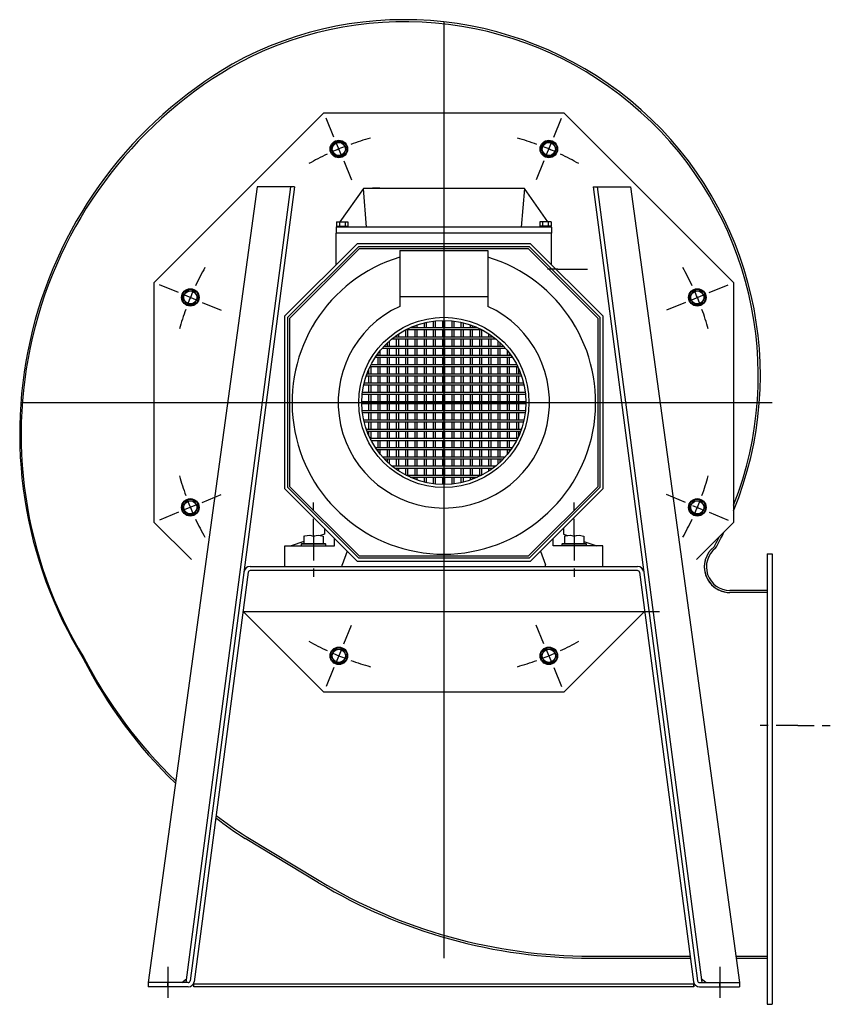
# Model space of a CAD drawing. Extents: x -235 to 1217, y 80 to 866.
# Drawn here: x 600 to 1217, y 85 to 835 of the extents above; entities that cross this region are included whole.
import ezdxf

# ---------------------------------------------------------------- set-up
doc = ezdxf.new("R2010")
doc.units = 0
doc.header["$MEASUREMENT"] = 0
doc.layers.get('0').update_dxf_attribs({"linetype": 'CONTINUOUS'})

msp = doc.modelspace()

# ---------------------------------------------------------------- linework, layer by layer
at = {"linetype": 'CONTINUOUS'}
for p, q in [((922.62, 833.61), (922.62, 120.61)), ((805.94, 708.09), (726.29, 101.95)), ((809.05, 708.09), (729.57, 103.25)), ((1036.2, 708.09), (1115.68, 103.25)), ((1039.3, 708.09), (1118.95, 101.95)), ((600.62, 543.83), (1172.62, 543.83)), ((1172.62, 428.47), (1172.62, 85.47)), ((773.61, 414.48), (732.64, 102.7)), ((1071.64, 414.48), (1112.61, 102.7)), ((827.32, 178.06), (771.36, 211.73)), ((772.03, 213.32), (827.8, 179.67))]:
    msp.add_line(p, q, dxfattribs=at)
for p, q in [((831.25, 764.42), (702.03, 635.2)), ((831.25, 764.42), (1014, 764.42)), ((838.95, 745.83), (832.98, 760.26)), ((1006.29, 745.83), (1012.27, 760.26)), ((1143.22, 635.2), (1014, 764.42)), ((836.83, 736.81), (837.6, 738.14)), ((838.19, 734.45), (836.83, 736.81)), ((837.6, 738.14), (838.4, 739.53)), ((838.4, 739.53), (839.76, 741.89)), ((839.76, 741.89), (840.32, 741.89)), ((840.32, 741.89), (841.81, 741.89)), ((844.93, 731.4), (840.45, 742.22)), ((841.81, 741.89), (843.34, 741.89)), ((843.34, 741.89), (845.62, 741.89)), ((846.98, 739.53), (845.62, 741.89)), ((847.78, 738.14), (846.98, 739.53)), ((847.19, 734.45), (848.55, 736.81)), ((848.55, 736.81), (847.78, 738.14)), ((996.7, 736.81), (997.46, 738.14)), ((998.06, 734.45), (996.7, 736.81)), ((997.46, 738.14), (998.27, 739.53)), ((998.27, 739.53), (999.63, 741.89)), ((999.63, 741.89), (1000.19, 741.89)), ((1000.19, 741.89), (1001.67, 741.89)), ((1000.32, 731.4), (1004.8, 742.22)), ((1001.67, 741.89), (1003.21, 741.89)), ((1003.21, 741.89), (1005.49, 741.89)), ((1006.85, 739.53), (1005.49, 741.89)), ((1007.65, 738.14), (1006.85, 739.53)), ((1007.06, 734.45), (1008.42, 736.81)), ((1008.42, 736.81), (1007.65, 738.14)), ((838.99, 733.06), (838.19, 734.45)), ((839.76, 731.74), (838.99, 733.06)), ((839.76, 731.74), (840.32, 731.74)), ((840.32, 731.74), (841.81, 731.74)), ((841.81, 731.74), (843.34, 731.74)), ((843.34, 731.74), (845.62, 731.74)), ((845.62, 731.74), (846.39, 733.06)), ((846.39, 733.06), (847.19, 734.45)), ((846.42, 727.79), (852.4, 713.36)), ((998.82, 727.79), (992.85, 713.36)), ((998.86, 733.06), (998.06, 734.45)), ((999.63, 731.74), (998.86, 733.06)), ((999.63, 731.74), (1000.19, 731.74)), ((1000.19, 731.74), (1001.67, 731.74)), ((1001.67, 731.74), (1003.21, 731.74)), ((1003.21, 731.74), (1005.49, 731.74)), ((1005.49, 731.74), (1006.26, 733.06)), ((1006.26, 733.06), (1007.06, 734.45)), ((780.48, 708.09), (697.62, 101.95)), ((809.05, 708.09), (780.48, 708.09)), ((861.33, 706.64), (843.39, 681.26)), ((983.92, 706.64), (861.33, 706.64)), ((863.82, 677.36), (861.33, 706.64)), ((868.35, 707.03), (868.35, 706.64)), ((872.26, 707.03), (868.35, 707.03)), ((872.26, 707.03), (872.26, 706.64)), ((873.87, 707.03), (872.26, 707.03)), ((873.87, 707.03), (881.24, 707.03)), ((873.87, 707.03), (873.87, 706.64)), ((881.24, 707.03), (881.24, 706.64)), ((882.02, 707.03), (889.39, 707.03)), ((882.02, 706.64), (882.02, 707.03)), ((889.39, 707.03), (891, 707.03)), ((889.39, 707.03), (889.39, 706.64)), ((891, 707.03), (894.9, 707.03)), ((891, 707.03), (891, 706.64)), ((894.9, 707.03), (894.9, 706.64)), ((897.25, 707.03), (897.25, 706.64)), ((897.25, 707.03), (901.93, 707.03)), ((901.93, 707.03), (901.93, 706.64)), ((902.71, 707.03), (902.71, 706.64)), ((902.71, 707.03), (908.18, 707.03)), ((908.18, 707.03), (911.17, 707.03)), ((908.18, 707.03), (908.18, 706.64)), ((911.17, 707.03), (913.7, 707.03)), ((913.7, 707.03), (915.39, 707.03)), ((915.39, 707.03), (915.99, 707.03)), ((915.99, 706.64), (915.99, 707.03)), ((918.33, 707.03), (918.33, 706.64)), ((918.33, 707.03), (923.01, 707.03)), ((923.01, 707.03), (923.01, 706.64)), ((923.79, 707.03), (929.26, 707.03)), ((923.79, 707.03), (923.79, 706.64)), ((929.26, 707.03), (929.26, 706.64)), ((929.26, 707.03), (932.25, 707.03)), ((932.25, 707.03), (934.78, 707.03)), ((934.78, 707.03), (936.47, 707.03)), ((936.47, 707.03), (937.07, 707.03)), ((937.07, 706.64), (937.07, 707.03)), ((983.92, 706.64), (981.42, 677.36)), ((1001.85, 681.26), (983.92, 706.64)), ((1036.2, 708.09), (1064.77, 708.09)), ((1064.77, 708.09), (1147.62, 101.95)), ((841.02, 677.91), (840.63, 677.36)), ((863.82, 677.36), (840.63, 677.36)), ((840.63, 677.36), (840.63, 672.67)), ((841.02, 681.26), (843.17, 681.26)), ((841.02, 681.26), (841.02, 678.14)), ((841.02, 678.14), (841.6, 678.14)), ((841.02, 678.14), (841.02, 677.36)), ((841.6, 678.14), (843.17, 678.14)), ((843.17, 681.26), (847.47, 681.26)), ((843.17, 681.26), (843.17, 678.14)), ((843.17, 678.14), (845.32, 678.14)), ((845.32, 678.14), (847.47, 678.14)), ((847.47, 681.26), (849.61, 681.26)), ((847.47, 681.26), (847.47, 678.14)), ((847.47, 678.14), (849.04, 678.14)), ((849.04, 678.14), (849.61, 678.14)), ((849.61, 681.26), (849.61, 678.14)), ((849.61, 677.36), (849.61, 678.14)), ((981.42, 677.36), (863.82, 677.36)), ((1004.61, 677.36), (981.42, 677.36)), ((997.78, 681.26), (995.63, 681.26)), ((995.63, 681.26), (995.63, 678.14)), ((996.21, 678.14), (995.63, 678.14)), ((995.63, 678.14), (995.63, 677.36)), ((997.78, 678.14), (996.21, 678.14)), ((997.78, 681.26), (997.78, 678.14)), ((1002.08, 681.26), (997.78, 681.26)), ((999.93, 678.14), (997.78, 678.14)), ((1002.08, 678.14), (999.93, 678.14)), ((1002.08, 681.26), (1002.08, 678.14)), ((1004.22, 681.26), (1002.08, 681.26)), ((1003.65, 678.14), (1002.08, 678.14)), ((1004.22, 678.14), (1003.65, 678.14)), ((1004.22, 681.26), (1004.22, 678.14)), ((1004.22, 677.36), (1004.22, 678.14)), ((1004.61, 677.36), (1004.22, 677.91)), ((1004.61, 677.36), (1004.61, 672.67)), ((1004.61, 672.67), (840.63, 672.67)), ((1004.61, 672.67), (840.63, 672.67)), ((840.63, 648.69), (840.63, 672.67)), ((1004.61, 648.69), (1004.61, 672.67)), ((856.81, 664.86), (801.59, 609.65)), ((803.93, 608.68), (857.78, 662.52)), ((805.49, 608.03), (858.42, 660.96)), ((856.81, 664.86), (988.44, 664.86)), ((857.78, 662.52), (987.47, 662.52)), ((858.42, 660.96), (986.82, 660.96)), ((986.82, 660.96), (1039.75, 608.03)), ((987.47, 662.52), (1041.31, 608.68)), ((988.44, 664.86), (1043.66, 609.65)), ((889.05, 659.62), (956.2, 659.62)), ((889.05, 659.62), (889.05, 624.48)), ((956.2, 659.62), (956.2, 624.48)), ((1009.3, 645.34), (1001.49, 645.34)), ((1009.3, 645.34), (1024.13, 645.34)), ((1024.13, 645.34), (1031.94, 645.34)), ((702.03, 452.46), (702.03, 635.2)), ((720.63, 627.5), (706.2, 633.48)), ((1124.62, 627.5), (1139.05, 633.48)), ((1143.22, 635.2), (1143.22, 452.46)), ((723.78, 623.77), (724.55, 625.1)), ((725.14, 621.41), (723.78, 623.77)), ((735.05, 621.52), (724.23, 626.01)), ((724.55, 625.1), (725.35, 626.48)), ((725.35, 626.48), (726.71, 628.84)), ((726.71, 628.84), (727.28, 628.84)), ((727.28, 628.84), (728.76, 628.84)), ((728.76, 628.84), (730.3, 628.84)), ((730.3, 628.84), (732.57, 628.84)), ((733.94, 626.48), (732.57, 628.84)), ((734.74, 625.1), (733.94, 626.48)), ((734.14, 621.41), (735.5, 623.77)), ((735.5, 623.77), (734.74, 625.1)), ((889.05, 624.48), (956.2, 624.48)), ((889.05, 624.48), (889.05, 616.92)), ((956.2, 624.48), (956.2, 616.92)), ((1109.74, 623.77), (1110.51, 625.1)), ((1111.1, 621.41), (1109.74, 623.77)), ((1110.19, 621.52), (1121.01, 626.01)), ((1110.51, 625.1), (1111.31, 626.48)), ((1111.31, 626.48), (1112.67, 628.84)), ((1112.67, 628.84), (1113.24, 628.84)), ((1113.24, 628.84), (1114.72, 628.84)), ((1114.72, 628.84), (1116.26, 628.84)), ((1116.26, 628.84), (1118.53, 628.84)), ((1119.89, 626.48), (1118.53, 628.84)), ((1120.7, 625.1), (1119.89, 626.48)), ((1120.1, 621.41), (1121.46, 623.77)), ((1121.46, 623.77), (1120.7, 625.1)), ((725.95, 620.02), (725.14, 621.41)), ((726.71, 618.69), (725.95, 620.02)), ((726.71, 618.69), (727.28, 618.69)), ((727.28, 618.69), (728.76, 618.69)), ((728.76, 618.69), (730.3, 618.69)), ((730.3, 618.69), (732.57, 618.69)), ((732.57, 618.69), (733.34, 620.02)), ((733.34, 620.02), (734.14, 621.41)), ((738.66, 620.03), (753.09, 614.05)), ((1106.59, 620.03), (1092.16, 614.05)), ((1111.9, 620.02), (1111.1, 621.41)), ((1112.67, 618.69), (1111.9, 620.02)), ((1112.67, 618.69), (1113.24, 618.69)), ((1113.24, 618.69), (1114.72, 618.69)), ((1114.72, 618.69), (1116.26, 618.69)), ((1116.26, 618.69), (1118.53, 618.69)), ((1118.53, 618.69), (1119.3, 620.02)), ((1119.3, 620.02), (1120.1, 621.41)), ((801.59, 478.01), (801.59, 609.65)), ((803.93, 478.98), (803.93, 608.68)), ((805.49, 479.63), (805.49, 608.03)), ((1039.75, 608.03), (1039.75, 479.63)), ((1041.31, 608.68), (1041.31, 478.98)), ((1043.66, 609.65), (1043.66, 478.01)), ((897.07, 600.83), (948.18, 600.83)), ((900.76, 600.83), (900.76, 602.35)), ((902.32, 600.83), (902.32, 602.91)), ((907.79, 600.83), (907.79, 604.51)), ((909.35, 600.83), (909.35, 604.87)), ((914.81, 600.83), (914.81, 605.81)), ((916.38, 600.83), (916.38, 605.99)), ((921.84, 600.83), (921.84, 606.29)), ((923.4, 600.83), (923.4, 606.29)), ((928.87, 600.83), (928.87, 605.99)), ((930.43, 600.83), (930.43, 605.81)), ((935.9, 600.83), (935.9, 604.87)), ((937.46, 600.83), (937.46, 604.51)), ((942.93, 600.83), (942.93, 602.91)), ((944.49, 600.83), (944.49, 602.35)), ((885.14, 593.81), (960.1, 593.81)), ((886.7, 593.81), (886.7, 594.94)), ((888.27, 593.81), (888.27, 596)), ((893.73, 593.81), (893.73, 599.22)), ((893.84, 599.27), (951.41, 599.27)), ((895.29, 593.81), (895.29, 599.27)), ((900.76, 593.81), (900.76, 599.27)), ((902.32, 593.81), (902.32, 599.27)), ((907.79, 593.81), (907.79, 599.27)), ((909.35, 593.81), (909.35, 599.27)), ((914.81, 593.81), (914.81, 599.27)), ((916.38, 593.81), (916.38, 599.27)), ((921.84, 593.81), (921.84, 599.27)), ((923.4, 593.81), (923.4, 599.27)), ((928.87, 593.81), (928.87, 599.27)), ((930.43, 593.81), (930.43, 599.27)), ((935.9, 593.81), (935.9, 599.27)), ((937.46, 593.81), (937.46, 599.27)), ((942.93, 593.81), (942.93, 599.27)), ((944.49, 593.81), (944.49, 599.27)), ((949.95, 593.81), (949.95, 599.27)), ((951.51, 593.81), (951.51, 599.22)), ((956.98, 593.81), (956.98, 596)), ((958.54, 593.81), (958.54, 594.94)), ((875.83, 585.22), (969.42, 585.22)), ((877.26, 586.78), (967.99, 586.78)), ((879.68, 586.78), (879.68, 589.19)), ((879.68, 579.75), (879.68, 585.22)), ((881.24, 586.78), (881.24, 590.62)), ((881.24, 579.75), (881.24, 585.22)), ((883.15, 592.24), (962.1, 592.24)), ((886.7, 586.78), (886.7, 592.24)), ((886.7, 579.75), (886.7, 585.22)), ((888.27, 586.78), (888.27, 592.24)), ((888.27, 579.75), (888.27, 585.22)), ((893.73, 586.78), (893.73, 592.24)), ((893.73, 579.75), (893.73, 585.22)), ((895.29, 586.78), (895.29, 592.24)), ((895.29, 579.75), (895.29, 585.22)), ((900.76, 586.78), (900.76, 592.24)), ((900.76, 579.75), (900.76, 585.22)), ((902.32, 586.78), (902.32, 592.24)), ((902.32, 579.75), (902.32, 585.22)), ((907.79, 586.78), (907.79, 592.24)), ((907.79, 579.75), (907.79, 585.22)), ((909.35, 586.78), (909.35, 592.24)), ((909.35, 579.75), (909.35, 585.22)), ((914.81, 586.78), (914.81, 592.24)), ((914.81, 579.75), (914.81, 585.22)), ((916.38, 586.78), (916.38, 592.24)), ((916.38, 579.75), (916.38, 585.22)), ((921.84, 586.78), (921.84, 592.24)), ((921.84, 579.75), (921.84, 585.22)), ((923.4, 586.78), (923.4, 592.24)), ((923.4, 579.75), (923.4, 585.22)), ((928.87, 586.78), (928.87, 592.24)), ((928.87, 579.75), (928.87, 585.22)), ((930.43, 586.78), (930.43, 592.24)), ((930.43, 579.75), (930.43, 585.22)), ((935.9, 586.78), (935.9, 592.24)), ((935.9, 579.75), (935.9, 585.22)), ((937.46, 586.78), (937.46, 592.24)), ((937.46, 579.75), (937.46, 585.22)), ((942.93, 586.78), (942.93, 592.24)), ((942.93, 579.75), (942.93, 585.22)), ((944.49, 586.78), (944.49, 592.24)), ((944.49, 579.75), (944.49, 585.22)), ((949.95, 586.78), (949.95, 592.24)), ((949.95, 579.75), (949.95, 585.22)), ((951.51, 586.78), (951.51, 592.24)), ((951.51, 579.75), (951.51, 585.22)), ((956.98, 586.78), (956.98, 592.24)), ((956.98, 579.75), (956.98, 585.22)), ((958.54, 586.78), (958.54, 592.24)), ((958.54, 579.75), (958.54, 585.22)), ((964.01, 586.78), (964.01, 590.62)), ((964.01, 579.75), (964.01, 585.22)), ((965.57, 586.78), (965.57, 589.19)), ((965.57, 579.75), (965.57, 585.22)), ((870.45, 578.19), (974.79, 578.19)), ((871.51, 579.75), (973.73, 579.75)), ((872.65, 579.75), (872.65, 581.31)), ((872.65, 572.72), (872.65, 578.19)), ((874.21, 579.75), (874.21, 583.31)), ((874.21, 572.72), (874.21, 578.19)), ((879.68, 572.72), (879.68, 578.19)), ((881.24, 572.72), (881.24, 578.19)), ((886.7, 572.72), (886.7, 578.19)), ((888.27, 572.72), (888.27, 578.19)), ((893.73, 572.72), (893.73, 578.19)), ((895.29, 572.72), (895.29, 578.19)), ((900.76, 572.72), (900.76, 578.19)), ((902.32, 572.72), (902.32, 578.19)), ((907.79, 572.72), (907.79, 578.19)), ((909.35, 572.72), (909.35, 578.19)), ((914.81, 572.72), (914.81, 578.19)), ((916.38, 572.72), (916.38, 578.19)), ((921.84, 572.72), (921.84, 578.19)), ((923.4, 572.72), (923.4, 578.19)), ((928.87, 572.72), (928.87, 578.19)), ((930.43, 572.72), (930.43, 578.19)), ((935.9, 572.72), (935.9, 578.19)), ((937.46, 572.72), (937.46, 578.19)), ((942.93, 572.72), (942.93, 578.19)), ((944.49, 572.72), (944.49, 578.19)), ((949.95, 572.72), (949.95, 578.19)), ((951.51, 572.72), (951.51, 578.19)), ((956.98, 572.72), (956.98, 578.19)), ((958.54, 572.72), (958.54, 578.19)), ((964.01, 572.72), (964.01, 578.19)), ((965.57, 572.72), (965.57, 578.19)), ((971.04, 579.75), (971.04, 583.31)), ((971.04, 572.72), (971.04, 578.19)), ((972.6, 579.75), (972.6, 581.31)), ((972.6, 572.72), (972.6, 578.19)), ((866.45, 571.16), (978.8, 571.16)), ((867.18, 565.7), (867.18, 571.16)), ((867.24, 572.72), (978.01, 572.72)), ((872.65, 565.7), (872.65, 571.16)), ((874.21, 565.7), (874.21, 571.16)), ((879.68, 565.7), (879.68, 571.16)), ((881.24, 565.7), (881.24, 571.16)), ((886.7, 565.7), (886.7, 571.16)), ((888.27, 565.7), (888.27, 571.16)), ((893.73, 565.7), (893.73, 571.16)), ((895.29, 565.7), (895.29, 571.16)), ((900.76, 565.7), (900.76, 571.16)), ((902.32, 565.7), (902.32, 571.16)), ((907.79, 565.7), (907.79, 571.16)), ((909.35, 565.7), (909.35, 571.16)), ((914.81, 565.7), (914.81, 571.16)), ((916.38, 565.7), (916.38, 571.16)), ((921.84, 565.7), (921.84, 571.16)), ((923.4, 565.7), (923.4, 571.16)), ((928.87, 565.7), (928.87, 571.16)), ((930.43, 565.7), (930.43, 571.16)), ((935.9, 565.7), (935.9, 571.16)), ((937.46, 565.7), (937.46, 571.16)), ((942.93, 565.7), (942.93, 571.16)), ((944.49, 565.7), (944.49, 571.16)), ((949.95, 565.7), (949.95, 571.16)), ((951.51, 565.7), (951.51, 571.16)), ((956.98, 565.7), (956.98, 571.16)), ((958.54, 565.7), (958.54, 571.16)), ((964.01, 565.7), (964.01, 571.16)), ((965.57, 565.7), (965.57, 571.16)), ((971.04, 565.7), (971.04, 571.16)), ((972.6, 565.7), (972.6, 571.16)), ((978.06, 565.7), (978.06, 571.16)), ((863.55, 564.13), (981.7, 564.13)), ((864.11, 565.7), (981.14, 565.7)), ((865.62, 565.7), (865.62, 569.39)), ((865.62, 558.67), (865.62, 564.13)), ((867.18, 558.67), (867.18, 564.13)), ((872.65, 558.67), (872.65, 564.13)), ((874.21, 558.67), (874.21, 564.13)), ((879.68, 558.67), (879.68, 564.13)), ((881.24, 558.67), (881.24, 564.13)), ((886.7, 558.67), (886.7, 564.13)), ((888.27, 558.67), (888.27, 564.13)), ((893.73, 558.67), (893.73, 564.13)), ((895.29, 558.67), (895.29, 564.13)), ((900.76, 558.67), (900.76, 564.13)), ((902.32, 558.67), (902.32, 564.13)), ((907.79, 558.67), (907.79, 564.13)), ((909.35, 558.67), (909.35, 564.13)), ((914.81, 558.67), (914.81, 564.13)), ((916.38, 558.67), (916.38, 564.13)), ((921.84, 558.67), (921.84, 564.13)), ((923.4, 558.67), (923.4, 564.13)), ((928.87, 558.67), (928.87, 564.13)), ((930.43, 558.67), (930.43, 564.13)), ((935.9, 558.67), (935.9, 564.13)), ((937.46, 558.67), (937.46, 564.13)), ((942.93, 558.67), (942.93, 564.13)), ((944.49, 558.67), (944.49, 564.13)), ((949.95, 558.67), (949.95, 564.13)), ((951.51, 558.67), (951.51, 564.13)), ((956.98, 558.67), (956.98, 564.13)), ((958.54, 558.67), (958.54, 564.13)), ((964.01, 558.67), (964.01, 564.13)), ((965.57, 558.67), (965.57, 564.13)), ((971.04, 558.67), (971.04, 564.13)), ((972.6, 558.67), (972.6, 564.13)), ((978.06, 558.67), (978.06, 564.13)), ((979.63, 565.7), (979.63, 569.39)), ((979.63, 558.67), (979.63, 564.13)), ((861.58, 557.11), (983.67, 557.11)), ((861.94, 558.67), (983.3, 558.67)), ((865.62, 551.64), (865.62, 557.11)), ((867.18, 551.64), (867.18, 557.11)), ((872.65, 551.64), (872.65, 557.11)), ((874.21, 551.64), (874.21, 557.11)), ((879.68, 551.64), (879.68, 557.11)), ((881.24, 551.64), (881.24, 557.11)), ((886.7, 551.64), (886.7, 557.11)), ((888.27, 551.64), (888.27, 557.11)), ((893.73, 551.64), (893.73, 557.11)), ((895.29, 551.64), (895.29, 557.11)), ((900.76, 551.64), (900.76, 557.11)), ((902.32, 551.64), (902.32, 557.11)), ((907.79, 551.64), (907.79, 557.11)), ((909.35, 551.64), (909.35, 557.11)), ((914.81, 551.64), (914.81, 557.11)), ((916.38, 551.64), (916.38, 557.11)), ((921.84, 551.64), (921.84, 557.11)), ((923.4, 551.64), (923.4, 557.11)), ((928.87, 551.64), (928.87, 557.11)), ((930.43, 551.64), (930.43, 557.11)), ((935.9, 551.64), (935.9, 557.11)), ((937.46, 551.64), (937.46, 557.11)), ((942.93, 551.64), (942.93, 557.11)), ((944.49, 551.64), (944.49, 557.11)), ((949.95, 551.64), (949.95, 557.11)), ((951.51, 551.64), (951.51, 557.11)), ((956.98, 551.64), (956.98, 557.11)), ((958.54, 551.64), (958.54, 557.11)), ((964.01, 551.64), (964.01, 557.11)), ((965.57, 551.64), (965.57, 557.11)), ((971.04, 551.64), (971.04, 557.11)), ((972.6, 551.64), (972.6, 557.11)), ((978.06, 551.64), (978.06, 557.11)), ((979.63, 551.64), (979.63, 557.11)), ((860.47, 550.08), (984.78, 550.08)), ((860.64, 551.64), (984.6, 551.64)), ((865.62, 544.61), (865.62, 550.08)), ((867.18, 544.61), (867.18, 550.08)), ((872.65, 544.61), (872.65, 550.08)), ((874.21, 544.61), (874.21, 550.08)), ((879.68, 544.61), (879.68, 550.08)), ((881.24, 544.61), (881.24, 550.08)), ((886.7, 544.61), (886.7, 550.08)), ((888.27, 544.61), (888.27, 550.08)), ((893.73, 544.61), (893.73, 550.08)), ((895.29, 544.61), (895.29, 550.08)), ((900.76, 544.61), (900.76, 550.08)), ((902.32, 544.61), (902.32, 550.08)), ((907.79, 544.61), (907.79, 550.08)), ((909.35, 544.61), (909.35, 550.08)), ((914.81, 544.61), (914.81, 550.08)), ((916.38, 544.61), (916.38, 550.08)), ((921.84, 544.61), (921.84, 550.08)), ((923.4, 544.61), (923.4, 550.08)), ((928.87, 544.61), (928.87, 550.08)), ((930.43, 544.61), (930.43, 550.08)), ((935.9, 544.61), (935.9, 550.08)), ((937.46, 544.61), (937.46, 550.08)), ((942.93, 544.61), (942.93, 550.08)), ((944.49, 544.61), (944.49, 550.08)), ((949.95, 544.61), (949.95, 550.08)), ((951.51, 544.61), (951.51, 550.08)), ((956.98, 544.61), (956.98, 550.08)), ((958.54, 544.61), (958.54, 550.08)), ((964.01, 544.61), (964.01, 550.08)), ((965.57, 544.61), (965.57, 550.08)), ((971.04, 544.61), (971.04, 550.08)), ((972.6, 544.61), (972.6, 550.08)), ((978.06, 544.61), (978.06, 550.08)), ((979.63, 544.61), (979.63, 550.08)), ((860.16, 544.61), (985.09, 544.61)), ((860.16, 543.05), (985.09, 543.05)), ((865.62, 537.58), (865.62, 543.05)), ((867.18, 537.58), (867.18, 543.05)), ((872.65, 537.58), (872.65, 543.05)), ((874.21, 537.58), (874.21, 543.05)), ((879.68, 537.58), (879.68, 543.05)), ((881.24, 537.58), (881.24, 543.05)), ((886.7, 537.58), (886.7, 543.05)), ((888.27, 537.58), (888.27, 543.05)), ((893.73, 537.58), (893.73, 543.05)), ((895.29, 537.58), (895.29, 543.05)), ((900.76, 537.58), (900.76, 543.05)), ((902.32, 537.58), (902.32, 543.05)), ((907.79, 537.58), (907.79, 543.05)), ((909.35, 537.58), (909.35, 543.05)), ((914.81, 537.58), (914.81, 543.05)), ((916.38, 537.58), (916.38, 543.05)), ((921.84, 537.58), (921.84, 543.05)), ((923.4, 537.58), (923.4, 543.05)), ((928.87, 537.58), (928.87, 543.05)), ((930.43, 537.58), (930.43, 543.05)), ((935.9, 537.58), (935.9, 543.05)), ((937.46, 537.58), (937.46, 543.05)), ((942.93, 537.58), (942.93, 543.05)), ((944.49, 537.58), (944.49, 543.05)), ((949.95, 537.58), (949.95, 543.05)), ((951.51, 537.58), (951.51, 543.05)), ((956.98, 537.58), (956.98, 543.05)), ((958.54, 537.58), (958.54, 543.05)), ((964.01, 537.58), (964.01, 543.05)), ((965.57, 537.58), (965.57, 543.05)), ((971.04, 537.58), (971.04, 543.05)), ((972.6, 537.58), (972.6, 543.05)), ((978.06, 537.58), (978.06, 543.05)), ((979.63, 537.58), (979.63, 543.05)), ((860.47, 537.58), (984.78, 537.58)), ((860.64, 536.02), (984.6, 536.02)), ((865.62, 530.56), (865.62, 536.02)), ((867.18, 530.56), (867.18, 536.02)), ((872.65, 530.56), (872.65, 536.02)), ((874.21, 530.56), (874.21, 536.02)), ((879.68, 530.56), (879.68, 536.02)), ((881.24, 530.56), (881.24, 536.02)), ((886.7, 530.56), (886.7, 536.02)), ((888.27, 530.56), (888.27, 536.02)), ((893.73, 530.56), (893.73, 536.02)), ((895.29, 530.56), (895.29, 536.02)), ((900.76, 530.56), (900.76, 536.02)), ((902.32, 530.56), (902.32, 536.02)), ((907.79, 530.56), (907.79, 536.02)), ((909.35, 530.56), (909.35, 536.02)), ((914.81, 530.56), (914.81, 536.02)), ((916.38, 530.56), (916.38, 536.02)), ((921.84, 530.56), (921.84, 536.02)), ((923.4, 530.56), (923.4, 536.02)), ((928.87, 530.56), (928.87, 536.02)), ((930.43, 530.56), (930.43, 536.02)), ((935.9, 530.56), (935.9, 536.02)), ((937.46, 530.56), (937.46, 536.02)), ((942.93, 530.56), (942.93, 536.02)), ((944.49, 530.56), (944.49, 536.02)), ((949.95, 530.56), (949.95, 536.02)), ((951.51, 530.56), (951.51, 536.02)), ((956.98, 530.56), (956.98, 536.02)), ((958.54, 530.56), (958.54, 536.02)), ((964.01, 530.56), (964.01, 536.02)), ((965.57, 530.56), (965.57, 536.02)), ((971.04, 530.56), (971.04, 536.02)), ((972.6, 530.56), (972.6, 536.02)), ((978.06, 530.56), (978.06, 536.02)), ((979.63, 530.56), (979.63, 536.02)), ((861.58, 530.56), (983.67, 530.56)), ((861.94, 528.99), (983.3, 528.99)), ((865.62, 523.53), (865.62, 528.99)), ((867.18, 523.53), (867.18, 528.99)), ((872.65, 523.53), (872.65, 528.99)), ((874.21, 523.53), (874.21, 528.99)), ((879.68, 523.53), (879.68, 528.99)), ((881.24, 523.53), (881.24, 528.99)), ((886.7, 523.53), (886.7, 528.99)), ((888.27, 523.53), (888.27, 528.99)), ((893.73, 523.53), (893.73, 528.99)), ((895.29, 523.53), (895.29, 528.99)), ((900.76, 523.53), (900.76, 528.99)), ((902.32, 523.53), (902.32, 528.99)), ((907.79, 523.53), (907.79, 528.99)), ((909.35, 523.53), (909.35, 528.99)), ((914.81, 523.53), (914.81, 528.99)), ((916.38, 523.53), (916.38, 528.99)), ((921.84, 523.53), (921.84, 528.99)), ((923.4, 523.53), (923.4, 528.99)), ((928.87, 523.53), (928.87, 528.99)), ((930.43, 523.53), (930.43, 528.99)), ((935.9, 523.53), (935.9, 528.99)), ((937.46, 523.53), (937.46, 528.99)), ((942.93, 523.53), (942.93, 528.99)), ((944.49, 523.53), (944.49, 528.99)), ((949.95, 523.53), (949.95, 528.99)), ((951.51, 523.53), (951.51, 528.99)), ((956.98, 523.53), (956.98, 528.99)), ((958.54, 523.53), (958.54, 528.99)), ((964.01, 523.53), (964.01, 528.99)), ((965.57, 523.53), (965.57, 528.99)), ((971.04, 523.53), (971.04, 528.99)), ((972.6, 523.53), (972.6, 528.99)), ((978.06, 523.53), (978.06, 528.99)), ((979.63, 523.53), (979.63, 528.99)), ((863.55, 523.53), (981.7, 523.53)), ((864.11, 521.97), (981.14, 521.97)), ((865.62, 518.28), (865.62, 521.97)), ((867.18, 516.5), (867.18, 521.97)), ((872.65, 516.5), (872.65, 521.97)), ((874.21, 516.5), (874.21, 521.97)), ((879.68, 516.5), (879.68, 521.97)), ((881.24, 516.5), (881.24, 521.97)), ((886.7, 516.5), (886.7, 521.97)), ((888.27, 516.5), (888.27, 521.97)), ((893.73, 516.5), (893.73, 521.97)), ((895.29, 516.5), (895.29, 521.97)), ((900.76, 516.5), (900.76, 521.97)), ((902.32, 516.5), (902.32, 521.97)), ((907.79, 516.5), (907.79, 521.97)), ((909.35, 516.5), (909.35, 521.97)), ((914.81, 516.5), (914.81, 521.97)), ((916.38, 516.5), (916.38, 521.97)), ((921.84, 516.5), (921.84, 521.97)), ((923.4, 516.5), (923.4, 521.97)), ((928.87, 516.5), (928.87, 521.97)), ((930.43, 516.5), (930.43, 521.97)), ((935.9, 516.5), (935.9, 521.97)), ((937.46, 516.5), (937.46, 521.97)), ((942.93, 516.5), (942.93, 521.97)), ((944.49, 516.5), (944.49, 521.97)), ((949.95, 516.5), (949.95, 521.97)), ((951.51, 516.5), (951.51, 521.97)), ((956.98, 516.5), (956.98, 521.97)), ((958.54, 516.5), (958.54, 521.97)), ((964.01, 516.5), (964.01, 521.97)), ((965.57, 516.5), (965.57, 521.97)), ((971.04, 516.5), (971.04, 521.97)), ((972.6, 516.5), (972.6, 521.97)), ((978.06, 516.5), (978.06, 521.97)), ((979.63, 518.28), (979.63, 521.97)), ((866.45, 516.5), (978.8, 516.5)), ((867.24, 514.94), (978.01, 514.94)), ((872.65, 509.47), (872.65, 514.94)), ((874.21, 509.47), (874.21, 514.94)), ((879.68, 509.47), (879.68, 514.94)), ((881.24, 509.47), (881.24, 514.94)), ((886.7, 509.47), (886.7, 514.94)), ((888.27, 509.47), (888.27, 514.94)), ((893.73, 509.47), (893.73, 514.94)), ((895.29, 509.47), (895.29, 514.94)), ((900.76, 509.47), (900.76, 514.94)), ((902.32, 509.47), (902.32, 514.94)), ((907.79, 509.47), (907.79, 514.94)), ((909.35, 509.47), (909.35, 514.94)), ((914.81, 509.47), (914.81, 514.94)), ((916.38, 509.47), (916.38, 514.94)), ((921.84, 509.47), (921.84, 514.94)), ((923.4, 509.47), (923.4, 514.94)), ((928.87, 509.47), (928.87, 514.94)), ((930.43, 509.47), (930.43, 514.94)), ((935.9, 509.47), (935.9, 514.94)), ((937.46, 509.47), (937.46, 514.94)), ((942.93, 509.47), (942.93, 514.94)), ((944.49, 509.47), (944.49, 514.94)), ((949.95, 509.47), (949.95, 514.94)), ((951.51, 509.47), (951.51, 514.94)), ((956.98, 509.47), (956.98, 514.94)), ((958.54, 509.47), (958.54, 514.94)), ((964.01, 509.47), (964.01, 514.94)), ((965.57, 509.47), (965.57, 514.94)), ((971.04, 509.47), (971.04, 514.94)), ((972.6, 509.47), (972.6, 514.94)), ((870.45, 509.47), (974.79, 509.47)), ((871.51, 507.91), (973.73, 507.91)), ((872.65, 506.35), (872.65, 507.91)), ((874.21, 504.35), (874.21, 507.91)), ((875.83, 502.45), (969.42, 502.45)), ((879.68, 502.45), (879.68, 507.91)), ((881.24, 502.45), (881.24, 507.91)), ((886.7, 502.45), (886.7, 507.91)), ((888.27, 502.45), (888.27, 507.91)), ((893.73, 502.45), (893.73, 507.91)), ((895.29, 502.45), (895.29, 507.91)), ((900.76, 502.45), (900.76, 507.91)), ((902.32, 502.45), (902.32, 507.91)), ((907.79, 502.45), (907.79, 507.91)), ((909.35, 502.45), (909.35, 507.91)), ((914.81, 502.45), (914.81, 507.91)), ((916.38, 502.45), (916.38, 507.91)), ((921.84, 502.45), (921.84, 507.91)), ((923.4, 502.45), (923.4, 507.91)), ((928.87, 502.45), (928.87, 507.91)), ((930.43, 502.45), (930.43, 507.91)), ((935.9, 502.45), (935.9, 507.91)), ((937.46, 502.45), (937.46, 507.91)), ((942.93, 502.45), (942.93, 507.91)), ((944.49, 502.45), (944.49, 507.91)), ((949.95, 502.45), (949.95, 507.91)), ((951.51, 502.45), (951.51, 507.91)), ((956.98, 502.45), (956.98, 507.91)), ((958.54, 502.45), (958.54, 507.91)), ((964.01, 502.45), (964.01, 507.91)), ((965.57, 502.45), (965.57, 507.91)), ((971.04, 504.35), (971.04, 507.91)), ((972.6, 506.35), (972.6, 507.91)), ((877.26, 500.88), (967.99, 500.88)), ((879.68, 498.47), (879.68, 500.88)), ((881.24, 497.04), (881.24, 500.88)), ((883.15, 495.42), (962.1, 495.42)), ((886.7, 495.42), (886.7, 500.88)), ((888.27, 495.42), (888.27, 500.88)), ((893.73, 495.42), (893.73, 500.88)), ((895.29, 495.42), (895.29, 500.88)), ((900.76, 495.42), (900.76, 500.88)), ((902.32, 495.42), (902.32, 500.88)), ((907.79, 495.42), (907.79, 500.88)), ((909.35, 495.42), (909.35, 500.88)), ((914.81, 495.42), (914.81, 500.88)), ((916.38, 495.42), (916.38, 500.88)), ((921.84, 495.42), (921.84, 500.88)), ((923.4, 495.42), (923.4, 500.88)), ((928.87, 495.42), (928.87, 500.88)), ((930.43, 495.42), (930.43, 500.88)), ((935.9, 495.42), (935.9, 500.88)), ((937.46, 495.42), (937.46, 500.88)), ((942.93, 495.42), (942.93, 500.88)), ((944.49, 495.42), (944.49, 500.88)), ((949.95, 495.42), (949.95, 500.88)), ((951.51, 495.42), (951.51, 500.88)), ((956.98, 495.42), (956.98, 500.88)), ((958.54, 495.42), (958.54, 500.88)), ((964.01, 497.04), (964.01, 500.88)), ((965.57, 498.47), (965.57, 500.88)), ((885.14, 493.86), (960.1, 493.86)), ((886.7, 492.72), (886.7, 493.86)), ((888.27, 491.66), (888.27, 493.86)), ((893.73, 488.45), (893.73, 493.86)), ((893.84, 488.39), (951.41, 488.39)), ((895.29, 488.39), (895.29, 493.86)), ((900.76, 488.39), (900.76, 493.86)), ((902.32, 488.39), (902.32, 493.86)), ((907.79, 488.39), (907.79, 493.86)), ((909.35, 488.39), (909.35, 493.86)), ((914.81, 488.39), (914.81, 493.86)), ((916.38, 488.39), (916.38, 493.86)), ((921.84, 488.39), (921.84, 493.86)), ((923.4, 488.39), (923.4, 493.86)), ((928.87, 488.39), (928.87, 493.86)), ((930.43, 488.39), (930.43, 493.86)), ((935.9, 488.39), (935.9, 493.86)), ((937.46, 488.39), (937.46, 493.86)), ((942.93, 488.39), (942.93, 493.86)), ((944.49, 488.39), (944.49, 493.86)), ((949.95, 488.39), (949.95, 493.86)), ((951.51, 488.45), (951.51, 493.86)), ((956.98, 491.66), (956.98, 493.86)), ((958.54, 492.72), (958.54, 493.86)), ((897.07, 486.83), (948.18, 486.83)), ((900.76, 485.31), (900.76, 486.83)), ((902.32, 484.75), (902.32, 486.83)), ((907.79, 483.15), (907.79, 486.83)), ((909.35, 482.79), (909.35, 486.83)), ((914.81, 481.85), (914.81, 486.83)), ((916.38, 481.68), (916.38, 486.83)), ((921.84, 481.37), (921.84, 486.83)), ((923.4, 481.37), (923.4, 486.83)), ((928.87, 481.68), (928.87, 486.83)), ((930.43, 481.85), (930.43, 486.83)), ((935.9, 482.79), (935.9, 486.83)), ((937.46, 483.15), (937.46, 486.83)), ((942.93, 484.75), (942.93, 486.83)), ((944.49, 485.31), (944.49, 486.83)), ((738.66, 467.63), (753.09, 473.61)), ((856.81, 422.8), (801.59, 478.01)), ((857.78, 425.14), (803.93, 478.98)), ((858.42, 426.7), (805.49, 479.63)), ((1039.75, 479.63), (986.82, 426.7)), ((1041.31, 478.98), (987.47, 425.14)), ((988.44, 422.8), (1043.66, 478.01)), ((1106.59, 467.63), (1092.16, 473.61)), ((723.78, 463.9), (724.55, 465.23)), ((735.05, 466.14), (724.23, 461.66)), ((724.55, 465.23), (725.35, 466.61)), ((725.35, 466.61), (726.71, 468.97)), ((726.71, 468.97), (727.28, 468.97)), ((727.28, 468.97), (728.76, 468.97)), ((728.76, 468.97), (730.3, 468.97)), ((730.3, 468.97), (732.57, 468.97)), ((733.94, 466.61), (732.57, 468.97)), ((734.74, 465.23), (733.94, 466.61)), ((735.5, 463.9), (734.74, 465.23)), ((823.45, 461.3), (823.45, 467.5)), ((1021.79, 461.3), (1021.79, 467.5)), ((1109.74, 463.9), (1110.51, 465.23)), ((1110.51, 465.23), (1111.31, 466.61)), ((1111.31, 466.61), (1112.67, 468.97)), ((1112, 465.39), (1119.21, 462.4)), ((1112.67, 468.97), (1113.24, 468.97)), ((1113.24, 468.97), (1114.72, 468.97)), ((1114.72, 468.97), (1116.26, 468.97)), ((1116.26, 468.97), (1118.53, 468.97)), ((1119.89, 466.61), (1118.53, 468.97)), ((1120.7, 465.23), (1119.89, 466.61)), ((1121.46, 463.9), (1120.7, 465.23)), ((720.63, 460.16), (706.2, 454.18)), ((725.14, 461.54), (723.78, 463.9)), ((725.95, 460.15), (725.14, 461.54)), ((726.71, 458.82), (725.95, 460.15)), ((726.71, 458.82), (727.28, 458.82)), ((727.28, 458.82), (728.76, 458.82)), ((728.76, 458.82), (730.3, 458.82)), ((730.3, 458.82), (732.57, 458.82)), ((732.57, 458.82), (733.34, 460.15)), ((733.34, 460.15), (734.14, 461.54)), ((734.14, 461.54), (735.5, 463.9)), ((1111.1, 461.54), (1109.74, 463.9)), ((1111.9, 460.15), (1111.1, 461.54)), ((1112.67, 458.82), (1111.9, 460.15)), ((1112.67, 458.82), (1113.24, 458.82)), ((1113.24, 458.82), (1114.72, 458.82)), ((1114.72, 458.82), (1116.26, 458.82)), ((1116.26, 458.82), (1118.53, 458.82)), ((1118.53, 458.82), (1119.3, 460.15)), ((1119.3, 460.15), (1120.1, 461.54)), ((1120.1, 461.54), (1121.46, 463.9)), ((1124.62, 460.16), (1139.05, 454.18)), ((730.4, 424.09), (702.03, 452.46)), ((823.45, 442.71), (823.45, 455.11)), ((1021.79, 442.71), (1021.79, 455.11)), ((1143.22, 452.46), (1114.85, 424.09)), ((816.79, 442.23), (818.66, 442.6)), ((818.66, 442.6), (820.61, 442.63)), ((820.61, 442.63), (823.45, 442)), ((823.45, 442.71), (823.45, 435.84)), ((823.45, 442), (825.4, 442.51)), ((825.4, 442.51), (827.43, 442.66)), ((827.43, 442.66), (830.87, 442)), ((831.65, 443.49), (828.65, 442.43)), ((831.65, 447.95), (831.65, 443.49)), ((1013.59, 447.95), (1013.59, 443.49)), ((1013.59, 443.49), (1016.69, 442.39)), ((1015.13, 442.23), (1017, 442.6)), ((1017, 442.6), (1018.95, 442.63)), ((1018.95, 442.63), (1021.79, 442)), ((1021.79, 442.71), (1021.79, 435.84)), ((1021.79, 442), (1023.73, 442.51)), ((1023.73, 442.51), (1025.76, 442.66)), ((1025.76, 442.66), (1029.21, 442)), ((816.04, 437.96), (806.28, 434.51)), ((814.71, 436.46), (814.08, 435.84)), ((814.54, 435.84), (814.08, 435.84)), ((814.08, 435.84), (814.08, 434.51)), ((815.87, 435.84), (814.54, 435.84)), ((814.71, 436.46), (815.14, 436.46)), ((815.14, 436.46), (816.38, 436.46)), ((817.95, 435.84), (815.87, 435.84)), ((816.04, 442), (816.79, 442.23)), ((816.04, 442), (816.04, 436.46)), ((816.38, 436.46), (818.31, 436.46)), ((820.56, 435.84), (817.95, 435.84)), ((818.31, 436.46), (820.75, 436.46)), ((823.45, 435.84), (820.56, 435.84)), ((820.75, 436.46), (823.45, 436.46)), ((823.45, 442), (823.45, 436.46)), ((823.45, 436.46), (826.16, 436.46)), ((823.45, 435.84), (823.45, 423.44)), ((826.35, 435.84), (823.45, 435.84)), ((826.16, 436.46), (828.59, 436.46)), ((828.96, 435.84), (826.35, 435.84)), ((828.59, 436.46), (830.53, 436.46)), ((831.03, 435.84), (828.96, 435.84)), ((830.53, 436.46), (831.77, 436.46)), ((830.87, 442), (830.87, 436.46)), ((832.37, 435.84), (831.03, 435.84)), ((831.77, 436.46), (832.2, 436.46)), ((832.82, 435.84), (832.2, 436.46)), ((832.82, 435.84), (832.37, 435.84)), ((832.82, 434.51), (832.82, 435.84)), ((839.46, 434.51), (839.46, 440.14)), ((1005.78, 434.51), (1005.78, 440.14)), ((1013.05, 436.46), (1012.42, 435.84)), ((1012.88, 435.84), (1012.42, 435.84)), ((1012.42, 435.84), (1012.42, 434.51)), ((1014.21, 435.84), (1012.88, 435.84)), ((1013.05, 436.46), (1013.47, 436.46)), ((1013.47, 436.46), (1014.72, 436.46)), ((1016.28, 435.84), (1014.21, 435.84)), ((1014.37, 442), (1015.13, 442.23)), ((1014.37, 442), (1014.37, 436.46)), ((1014.72, 436.46), (1016.65, 436.46)), ((1018.9, 435.84), (1016.28, 435.84)), ((1016.65, 436.46), (1019.09, 436.46)), ((1021.79, 435.84), (1018.9, 435.84)), ((1019.09, 436.46), (1021.79, 436.46)), ((1021.79, 442), (1021.79, 436.46)), ((1021.79, 436.46), (1024.49, 436.46)), ((1021.79, 435.84), (1021.79, 423.44)), ((1024.69, 435.84), (1021.79, 435.84)), ((1024.49, 436.46), (1026.93, 436.46)), ((1027.3, 435.84), (1024.69, 435.84)), ((1026.93, 436.46), (1028.87, 436.46)), ((1029.37, 435.84), (1027.3, 435.84)), ((1028.87, 436.46), (1030.11, 436.46)), ((1029.21, 442), (1029.21, 436.46)), ((1029.21, 437.96), (1038.97, 434.51)), ((1030.7, 435.84), (1029.37, 435.84)), ((1030.11, 436.46), (1030.54, 436.46)), ((1031.16, 435.84), (1030.54, 436.46)), ((1031.16, 435.84), (1030.7, 435.84)), ((1031.16, 434.51), (1031.16, 435.84)), ((801.59, 434.51), (839.46, 434.51)), ((801.59, 418.89), (801.59, 434.51)), ((849.11, 430.49), (845.32, 420.07)), ((996.13, 430.49), (999.93, 420.07)), ((1043.66, 434.51), (1005.78, 434.51)), ((1043.66, 418.89), (1043.66, 434.51)), ((1168.71, 428.47), (1168.71, 85.47)), ((1168.71, 428.47), (1172.62, 428.47)), ((1168.71, 428.47), (1172.62, 428.47)), ((845.32, 418.89), (845.32, 420.07)), ((988.44, 422.8), (856.81, 422.8)), ((987.47, 425.14), (857.78, 425.14)), ((986.82, 426.7), (858.42, 426.7)), ((999.93, 418.89), (999.93, 420.07)), ((775.15, 418.89), (1070.1, 418.89)), ((1070.1, 415.77), (775.15, 415.77)), ((823.45, 417.24), (823.45, 411.05)), ((1021.79, 417.24), (1021.79, 411.05)), ((1168.71, 400.61), (1140.41, 400.61)), ((1168.71, 399.04), (1140.41, 399.04)), ((1145.18, 399.04), (1140.41, 399.04)), ((769.68, 384.54), (1086.8, 384.54)), ((831.25, 323.24), (769.95, 384.54)), ((1075.29, 384.54), (1014, 323.24)), ((846.42, 359.87), (852.4, 374.3)), ((998.82, 359.87), (992.85, 374.3)), ((837.6, 352.18), (838.4, 353.57)), ((838.4, 353.57), (839.76, 355.93)), ((839.76, 355.93), (840.32, 355.93)), ((840.32, 355.93), (841.81, 355.93)), ((844.93, 356.26), (840.45, 345.44)), ((841.81, 355.93), (843.34, 355.93)), ((843.34, 355.93), (845.62, 355.93)), ((846.98, 353.57), (845.62, 355.93)), ((847.78, 352.18), (846.98, 353.57)), ((997.46, 352.18), (998.27, 353.57)), ((998.27, 353.57), (999.63, 355.93)), ((999.63, 355.93), (1000.19, 355.93)), ((1000.19, 355.93), (1001.67, 355.93)), ((1000.32, 356.26), (1004.8, 345.44)), ((1001.67, 355.93), (1003.21, 355.93)), ((1003.21, 355.93), (1005.49, 355.93)), ((1006.85, 353.57), (1005.49, 355.93)), ((1007.65, 352.18), (1006.85, 353.57)), ((836.83, 350.85), (837.6, 352.18)), ((838.19, 348.49), (836.83, 350.85)), ((838.99, 347.11), (838.19, 348.49)), ((839.76, 345.78), (838.99, 347.11)), ((839.76, 345.78), (840.32, 345.78)), ((840.32, 345.78), (841.81, 345.78)), ((841.81, 345.78), (843.34, 345.78)), ((843.34, 345.78), (845.62, 345.78)), ((845.62, 345.78), (846.39, 347.11)), ((846.39, 347.11), (847.19, 348.49)), ((847.19, 348.49), (848.55, 350.85)), ((848.55, 350.85), (847.78, 352.18)), ((996.7, 350.85), (997.46, 352.18)), ((998.06, 348.49), (996.7, 350.85)), ((998.86, 347.11), (998.06, 348.49)), ((999.63, 345.78), (998.86, 347.11)), ((999.63, 345.78), (1000.19, 345.78)), ((1000.19, 345.78), (1001.67, 345.78)), ((1001.67, 345.78), (1003.21, 345.78)), ((1003.21, 345.78), (1005.49, 345.78)), ((1005.49, 345.78), (1006.26, 347.11)), ((1006.26, 347.11), (1007.06, 348.49)), ((1007.06, 348.49), (1008.42, 350.85)), ((1008.42, 350.85), (1007.65, 352.18)), ((838.95, 341.83), (832.98, 327.41)), ((1006.29, 341.83), (1012.27, 327.41)), ((1014, 323.24), (831.25, 323.24)), ((1169.52, 297.86), (1163.32, 297.86)), ((1188.12, 297.86), (1175.72, 297.86)), ((1192.02, 297.86), (1188.12, 297.86)), ((1192.02, 297.86), (1204.42, 297.86)), ((1210.61, 297.86), (1216.81, 297.86)), ((1033.94, 122.17), (1110.05, 122.17)), ((1034.29, 120.61), (1110.25, 120.61)), ((1034.29, 120.61), (1067.22, 120.61)), ((1034.43, 122.17), (1110.05, 122.17)), ((1144.86, 122.17), (1168.71, 122.17)), ((1145.08, 120.61), (1168.71, 120.61)), ((1148.68, 122.17), (1168.71, 122.17)), ((712.62, 114.03), (712.62, 90.52)), ((1132.62, 114.03), (1132.62, 90.52)), ((728.03, 101.95), (697.62, 101.95)), ((697.62, 101.95), (697.62, 98.83)), ((728.03, 98.83), (697.62, 98.83)), ((712.62, 98.83), (712.62, 101.95)), ((712.62, 98.83), (712.62, 91.02)), ((723.22, 101.95), (726.66, 104.76)), ((732.35, 101.17), (1112.88, 101.17)), ((732.35, 98.83), (732.35, 101.17)), ((1112.88, 98.83), (732.35, 98.83)), ((1112.88, 101.17), (1112.88, 98.83)), ((1112.9, 98.83), (1112.9, 101.17)), ((1117.22, 101.95), (1147.62, 101.95)), ((1117.22, 98.83), (1147.62, 98.83)), ((1122.03, 101.95), (1118.59, 104.76)), ((1132.62, 98.83), (1132.62, 101.95)), ((1132.62, 98.83), (1132.62, 91.02)), ((1147.62, 101.95), (1147.62, 98.83)), ((1168.71, 85.47), (1172.62, 85.47))]:
    msp.add_line(p, q)
for centre, radius in [((842.69, 736.81), 6.64), ((842.69, 736.81), 6.25), ((1002.56, 736.81), 6.64), ((1002.56, 736.81), 6.25), ((842.69, 736.81), 5), ((1002.56, 736.81), 5), ((729.64, 623.77), 6.64), ((729.64, 623.77), 6.25), ((1115.6, 623.77), 6.64), ((1115.6, 623.77), 6.25), ((729.64, 623.77), 5), ((1115.6, 623.77), 5), ((922.62, 543.83), 64.81), ((922.62, 543.83), 62.47), ((729.64, 463.9), 6.64), ((729.64, 463.9), 6.25), ((729.64, 463.9), 5), ((1115.6, 463.9), 6.64), ((1115.6, 463.9), 6.25), ((1115.6, 463.9), 5), ((842.69, 350.85), 6.64), ((842.69, 350.85), 6.25), ((842.69, 350.85), 5), ((1002.56, 350.85), 6.64), ((1002.56, 350.85), 6.25), ((1002.56, 350.85), 5)]:
    msp.add_circle(centre, radius)
for centre, radius, start, end in [((892.58, 564.32), 270.96, 337.66867, 118.95371), ((892.58, 564.32), 269.4, 338.49168, 117.60438), ((925.74, 519.15), 324.9, 119.09523, 211.45326), ((925.85, 519.79), 326.12, 120.28179, 211.61406), ((922.62, 543.83), 208.88, 105.53883, 109.82263), ((922.62, 543.83), 208.88, 70.17737, 74.46117), ((922.62, 543.83), 208.88, 110.89358, 114.10642), ((922.62, 543.83), 208.88, 65.89358, 69.10642), ((922.62, 543.83), 208.88, 115.17737, 119.46117), ((922.62, 543.83), 208.88, 60.53883, 64.82263), ((922.62, 543.83), 115.57, 106.89032, 73.10968), ((922.62, 543.83), 208.88, 150.53883, 154.82263), ((922.62, 543.83), 208.88, 25.17737, 29.46117), ((922.62, 543.83), 208.88, 155.89358, 159.10642), ((922.62, 543.83), 208.88, 20.89358, 24.10642), ((922.62, 543.83), 80.43, 114.67532, 65.32468), ((922.62, 543.83), 208.88, 160.17737, 164.46117), ((922.62, 543.83), 208.88, 15.53883, 19.82263), ((922.62, 543.83), 208.88, 195.53883, 199.82263), ((922.62, 543.83), 208.88, 340.17737, 344.46117), ((922.62, 543.83), 208.88, 200.89358, 204.10642), ((922.62, 543.83), 208.88, 335.89358, 339.10642), ((922.62, 543.83), 208.88, 205.17737, 209.46117), ((922.62, 543.83), 208.88, 330.53883, 334.82263), ((892.58, 564.32), 270.96, 330.96974, 333.91631), ((892.58, 564.32), 269.4, 331.03742, 332.92187), ((1140.41, 418.57), 19.52, 128.38762, 270), ((1140.41, 418.57), 17.96, 127.41145, 270), ((1140.41, 418.57), 19.52, 165.92196, 270), ((775.15, 414.21), 4.69, 90, 170), ((775.15, 414.21), 1.56, 90, 170), ((1070.1, 414.21), 4.69, 10, 90), ((1070.1, 414.21), 1.56, 10, 90), ((922.62, 543.83), 208.88, 240.53883, 244.82263), ((922.62, 543.83), 208.88, 295.17737, 299.46117), ((922.62, 543.83), 208.88, 245.89358, 249.10642), ((922.62, 543.83), 208.88, 290.89358, 294.10642), ((963.94, 508.74), 353.99, 206.85422, 226.07457), ((964.75, 511.93), 355.4, 207.17366, 226.16759), ((922.62, 543.83), 208.88, 250.17737, 254.46117), ((922.62, 543.83), 208.88, 285.53883, 289.82263), ((963.94, 508.74), 353.99, 232.61911, 237.04082), ((964.75, 511.93), 355.4, 232.67867, 237.16285), ((728.03, 103.52), 1.56, 270, 350), ((728.03, 103.52), 4.69, 270, 350), ((1117.22, 103.52), 4.69, 190, 270), ((1117.22, 103.52), 1.56, 190, 270)]:
    msp.add_arc(centre, radius, start, end)
for centre, radius, start in [((1034.29, 522.11), 401.5, 238.96937), ((1034.43, 522.17), 400, 238.89669)]:
    msp.add_arc(centre, radius, start, 270, dxfattribs=at)

doc.saveas('drawing.dxf')
